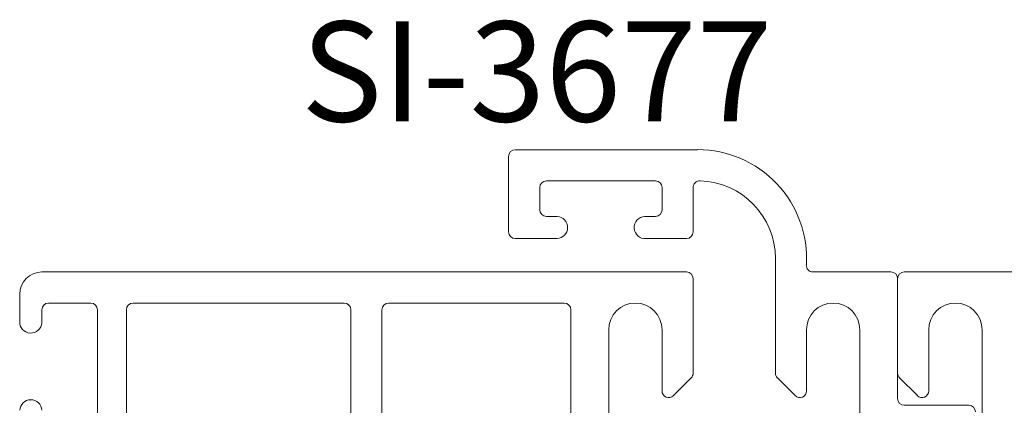
# Paper-space layout 'PG(4)' of a CAD drawing. Units: millimetres. Extents: x 10 to 205, y 4 to 287.
# Drawn here: x 26 to 41, y 140 to 146 of the extents above; entities that cross this region are included whole.
import ezdxf

# ---------------------------------------------------------------- set-up
doc = ezdxf.new("R2010")
doc.units = ezdxf.units.MM
doc.layers.add('GHOST', color=9, linetype='Continuous')
doc.layers.add('TEXTOS_EM_PORTUGUES', color=7, linetype='Continuous')
doc.styles.add('SLDTEXTSTYLE0', font='TXT', dxfattribs={"width": 0.7})

psp = doc.layouts.new('PG(4)')

# ---------------------------------------------------------------- linework, layer by layer
at = {"layer": 'GHOST', "linetype": 'Continuous', "lineweight": 18}
for p, q in [((36.042, 143.734), (33.308, 143.734)), ((33.208, 143.634), (33.208, 142.501)), ((33.775, 143.267), (35.409, 143.267)), ((33.675, 142.834), (33.675, 143.167)), ((35.509, 143.167), (35.509, 142.834)), ((35.975, 142.501), (35.975, 143.167)), ((33.936, 142.734), (33.775, 142.734)), ((35.409, 142.734), (35.247, 142.734)), ((33.308, 142.401), (33.934, 142.401)), ((35.267, 142.401), (35.875, 142.401)), ((37.208, 142.101), (37.208, 140.384)), ((35.875, 141.901), (26.208, 141.901)), ((35.975, 140.384), (35.975, 141.801)), ((38.942, 141.901), (37.772, 141.901)), ((39.042, 140.001), (39.042, 141.801)), ((39.042, 141.801), (39.042, 140.384)), ((56.609, 141.901), (39.142, 141.901)), ((25.875, 141.567), (25.875, 141.16)), ((26.207, 141.14), (26.207, 141.334)), ((26.307, 141.434), (26.941, 141.434)), ((27.041, 141.334), (27.041, 139.601)), ((27.474, 138.767), (27.474, 141.334)), ((27.574, 141.434), (30.742, 141.434)), ((30.842, 141.334), (30.842, 130.801)), ((31.308, 141.334), (31.308, 130.801)), ((34.042, 141.434), (31.408, 141.434)), ((34.142, 130.801), (34.142, 141.334)), ((34.708, 139.368), (34.708, 141.034)), ((35.508, 141.034), (35.508, 140.117)), ((37.675, 140.117), (37.675, 141.034)), ((38.475, 141.034), (38.475, 139.368)), ((39.508, 140.117), (39.508, 141.034)), ((40.309, 141.034), (40.309, 139.399)), ((35.679, 140.047), (35.946, 140.313)), ((37.238, 140.313), (37.504, 140.047)), ((39.071, 140.313), (39.338, 140.047)), ((40.109, 139.901), (39.142, 139.901))]:
    psp.add_line(p, q, dxfattribs=at)
for centre, radius, start, end in [((33.308, 143.634), 0.1, 90, 180), ((36.042, 142.101), 1.634, 356.6986, 89.9975), ((33.775, 143.167), 0.1, 90, 180), ((35.409, 143.167), 0.1, 0, 90), ((36.075, 143.167), 0.1, 88.2235, 180), ((36.042, 142.101), 1.167, 0, 88.2235), ((33.775, 142.834), 0.1, 180, 270), ((35.409, 142.834), 0.1, 270, 0), ((33.925, 142.567), 0.167, 273.0116, 86.1824), ((35.258, 142.567), 0.167, 93.8176, 273.0116), ((33.308, 142.501), 0.1, 180, 270), ((35.875, 142.501), 0.1, 270, 0), ((37.772, 142.001), 0.1, 176.6986, 270), ((26.208, 141.567), 0.333, 90, 180), ((35.875, 141.801), 0.1, 0, 90), ((38.942, 141.801), 0.1, 0, 90), ((39.142, 141.801), 0.1, 90, 180), ((26.307, 141.334), 0.1, 90, 180), ((26.941, 141.334), 0.1, 360, 90), ((27.574, 141.334), 0.1, 90, 180), ((30.742, 141.334), 0.1, 360, 90), ((31.408, 141.334), 0.1, 90, 180), ((34.042, 141.334), 0.1, 360, 90), ((35.108, 141.034), 0.4, 360, 180), ((38.075, 141.034), 0.4, 360, 180), ((39.909, 141.034), 0.4, 0, 180), ((26.041, 141.151), 0.167, 176.9884, 356.1824), ((35.875, 140.384), 0.1, 315.0019, 360), ((37.308, 140.384), 0.1, 180, 224.9981), ((39.142, 140.384), 0.1, 180, 224.9982), ((35.608, 140.117), 0.1, 180, 315.0019), ((37.575, 140.117), 0.1, 224.9981, 0), ((39.142, 140.001), 0.1, 180, 270), ((39.408, 140.117), 0.1, 224.9982, 0), ((26.041, 139.817), 0.167, 3.8176, 176.9884), ((40.109, 139.801), 0.1, 0, 90)]:
    psp.add_arc(centre, radius, start, end, dxfattribs=at)

# ---------------------------------------------------------------- texts
at = {"layer": 'TEXTOS_EM_PORTUGUES', "insert": (30.093, 145.657), "char_height": 1.5, "attachment_point": 1, "style": 'SLDTEXTSTYLE0'}
psp.add_mtext('SI-3677', dxfattribs=at)

doc.saveas('drawing.dxf')
